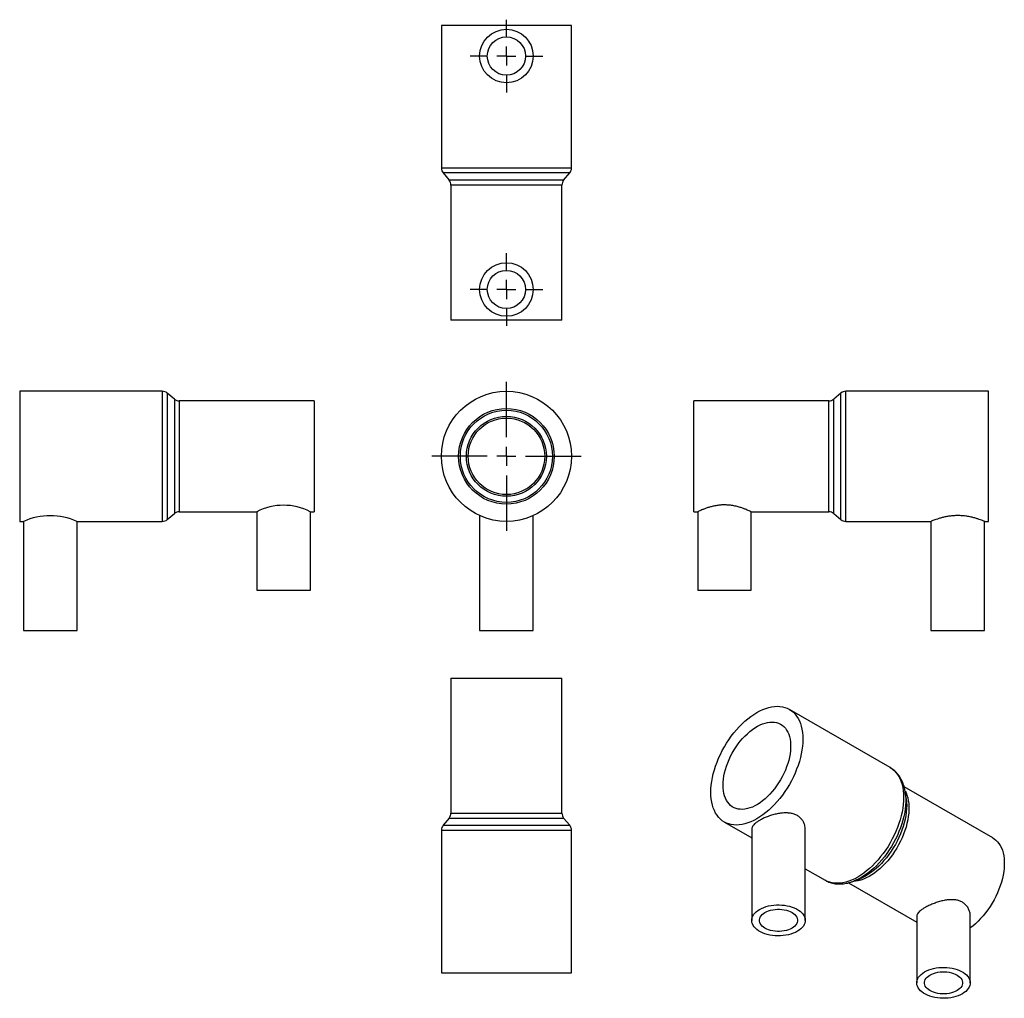
# Model space of a CAD drawing. Units: millimetres. Extents: x 9 to 266, y -24 to 232.
import ezdxf

# ---------------------------------------------------------------- set-up
doc = ezdxf.new("R2010")
doc.units = ezdxf.units.MM
doc.layers.add('FORMAT', color=7, linetype='Continuous')

# ---------------------------------------------------------------- blocks, each defined once
blk = doc.blocks.new('SW_CENTERMARKSYMBOL_0')
at = {"layer": 'FORMAT', "color": 0}
for p, q in [((0, 5), (0, 19.5)), ((-5, 0), (-19.5, 0)), ((0, 0), (-2.5, 0)), ((0, 0), (0, 2.5)), ((0, 0), (0, -2.5)), ((0, 0), (2.5, 0)), ((5, 0), (19.5, 0)), ((0, -5), (0, -19.5))]:
    blk.add_line(p, q, dxfattribs=at)
blk = doc.blocks.new('SW_CENTERMARKSYMBOL_1')
at = {"layer": 'FORMAT', "color": 0}
for p, q in [((0, 5), (0, 9.5)), ((-5, 0), (-9.5, 0)), ((0, 0), (-2.5, 0)), ((0, 0), (0, 2.5)), ((0, 0), (0, -2.5)), ((0, 0), (2.5, 0)), ((5, 0), (9.5, 0)), ((0, -5), (0, -9.5))]:
    blk.add_line(p, q, dxfattribs=at)
blk = doc.blocks.new('SW_CENTERMARKSYMBOL_2')
at = {"layer": 'FORMAT', "color": 0}
for p, q in [((0, 5), (0, 9.5)), ((-5, 0), (-9.5, 0)), ((0, 0), (-2.5, 0)), ((0, 0), (0, 2.5)), ((0, 0), (0, -2.5)), ((0, 0), (2.5, 0)), ((5, 0), (9.5, 0)), ((0, -5), (0, -9.5))]:
    blk.add_line(p, q, dxfattribs=at)

msp = doc.modelspace()

# ---------------------------------------------------------------- linework, layer by layer
at = {"color": 7, "linetype": 'Continuous', "lineweight": 25}
for p, q in [((119.17, 230.28), (119.17, 193)), ((153.17, 230.28), (119.17, 230.28)), ((153.17, 193), (153.17, 230.28)), ((119.63, 191.72), (121.21, 189.84)), ((151.13, 189.84), (152.71, 191.72)), ((121.67, 188.55), (121.67, 153.28)), ((150.67, 153.28), (150.67, 188.55)), ((150.67, 153.28), (121.67, 153.28)), ((46.19, 134.68), (8.92, 134.68)), ((8.92, 134.68), (8.92, 100.68)), ((49.36, 132.64), (47.47, 134.21)), ((223.62, 134.21), (221.73, 132.64)), ((262.17, 134.68), (224.9, 134.68)), ((262.17, 117.68), (262.17, 134.68)), ((85.92, 132.18), (50.64, 132.18)), ((85.92, 132.18), (85.92, 103.18)), ((220.45, 132.18), (185.17, 132.18)), ((185.17, 117.68), (185.17, 132.18)), ((185.17, 103.18), (185.17, 117.68)), ((262.17, 100.68), (262.17, 117.68)), ((50.64, 103.18), (70.92, 103.18)), ((70.92, 103.18), (70.92, 82.68)), ((84.89, 103.18), (85.92, 103.18)), ((84.92, 82.68), (84.92, 103.19)), ((185.17, 103.18), (186.19, 103.18)), ((186.17, 103.19), (186.17, 82.68)), ((200.17, 103.18), (220.45, 103.18)), ((200.17, 82.68), (200.17, 103.18)), ((8.92, 100.68), (9.92, 100.68)), ((9.92, 100.68), (9.92, 72.18)), ((23.9, 100.68), (46.19, 100.68)), ((23.92, 72.18), (23.92, 100.68)), ((47.47, 101.14), (49.36, 102.71)), ((129.17, 102.18), (129.17, 102.17)), ((129.17, 102.17), (129.17, 72.18)), ((143.17, 102.17), (143.17, 102.18)), ((143.17, 72.18), (143.17, 102.17)), ((221.73, 102.71), (223.62, 101.14)), ((224.9, 100.68), (247.18, 100.68)), ((247.17, 100.68), (247.17, 72.18)), ((261.17, 100.68), (262.17, 100.68)), ((261.17, 72.18), (261.17, 100.68)), ((70.92, 82.68), (84.92, 82.68)), ((186.17, 82.68), (200.17, 82.68)), ((9.92, 72.18), (23.92, 72.18)), ((129.17, 72.18), (136.17, 72.18)), ((136.17, 72.18), (143.17, 72.18)), ((247.17, 72.18), (261.17, 72.18)), ((121.67, 59.71), (121.67, 24.43)), ((121.67, 59.71), (150.67, 59.71)), ((150.67, 24.43), (150.67, 59.71)), ((236.5, 36.33), (210.14, 51.55)), ((263.34, 17.95), (240.14, 31.34)), ((240.7, 28.24), (240.46, 29.84)), ((240.46, 29.84), (240.48, 29.7)), ((121.21, 23.15), (119.63, 21.27)), ((152.71, 21.27), (151.13, 23.15)), ((193.14, 22.1), (200.3, 17.97)), ((119.17, 19.98), (119.17, -17.29)), ((153.17, -17.29), (153.17, 19.98)), ((200.3, 20.28), (200.3, -3.59)), ((214.3, -3.59), (214.3, 20.28)), ((214.3, 9.89), (219.5, 6.88)), ((225.64, 6.23), (243.43, -4.04)), ((227.1, 6.7), (228.61, 7.3)), ((243.43, -2.47), (243.43, -19.92)), ((257.43, -19.92), (257.43, -2.47)), ((119.17, -17.29), (153.17, -17.29))]:
    msp.add_line(p, q, dxfattribs=at)
at = {"color": 1, "linetype": 'Continuous', "lineweight": 25}
for p, q in [((153.17, 193), (119.17, 193)), ((152.71, 191.72), (119.63, 191.72)), ((151.13, 189.84), (121.21, 189.84)), ((150.67, 188.55), (121.67, 188.55)), ((46.19, 134.68), (46.19, 100.68)), ((47.47, 134.21), (47.47, 101.14)), ((223.62, 117.68), (223.62, 134.21)), ((224.9, 117.68), (224.9, 134.68)), ((49.36, 132.64), (49.36, 102.71)), ((50.64, 132.18), (50.64, 103.18)), ((220.45, 117.68), (220.45, 132.18)), ((221.73, 117.68), (221.73, 132.64)), ((220.45, 103.18), (220.45, 117.68)), ((221.73, 102.71), (221.73, 117.68)), ((223.62, 101.14), (223.62, 117.68)), ((224.9, 100.68), (224.9, 117.68)), ((121.67, 24.43), (150.67, 24.43)), ((119.63, 21.27), (152.71, 21.27)), ((121.21, 23.15), (151.13, 23.15)), ((119.17, 19.98), (153.17, 19.98))]:
    msp.add_line(p, q, dxfattribs=at)
at = {"color": 7, "linetype": 'Continuous', "lineweight": 25, "flags": 128}
for points in [[(189.62, 29.88), (189.65, 30.81), (189.73, 31.76), (189.85, 32.73), (190.03, 33.71), (190.26, 34.71), (190.54, 35.72), (190.86, 36.74), (191.23, 37.75), (191.65, 38.77), (192.11, 39.77), (192.61, 40.76), (193.14, 41.73), (193.72, 42.68), (194.33, 43.61), (194.97, 44.51), (195.63, 45.38), (196.33, 46.2), (197.04, 46.99), (197.78, 47.74), (198.53, 48.44), (199.3, 49.08), (200.07, 49.68), (200.86, 50.22), (201.64, 50.7), (202.43, 51.13), (203.21, 51.49), (203.99, 51.79), (204.76, 52.03), (205.51, 52.2), (206.24, 52.3), (206.96, 52.34), (207.65, 52.31), (208.32, 52.22), (208.96, 52.06), (209.57, 51.84), (210.14, 51.55), (210.68, 51.19), (211.18, 50.78), (211.64, 50.31), (212.05, 49.77), (212.43, 49.19), (212.75, 48.55), (213.03, 47.86), (213.26, 47.12), (213.43, 46.34), (213.56, 45.52), (213.64, 44.66), (213.66, 43.76), (213.64, 42.84), (213.56, 41.89), (213.43, 40.92), (213.26, 39.93), (213.03, 38.93), (212.75, 37.92), (212.43, 36.91), (212.05, 35.89), (211.64, 34.88), (211.18, 33.88), (210.68, 32.89), (210.14, 31.92), (209.57, 30.96), (208.96, 30.04), (208.32, 29.14), (207.65, 28.27), (206.96, 27.44), (206.24, 26.65), (205.51, 25.91), (204.76, 25.21), (203.99, 24.56), (203.21, 23.97), (202.43, 23.43), (201.64, 22.94), (200.86, 22.52), (200.07, 22.16), (199.3, 21.86), (198.53, 21.62), (197.78, 21.45), (197.04, 21.34), (196.33, 21.3), (195.63, 21.33), (194.97, 21.43), (194.33, 21.59), (193.72, 21.81), (193.14, 22.1), (192.61, 22.45), (192.11, 22.87), (191.65, 23.34), (191.23, 23.87), (190.86, 24.46), (190.54, 25.1), (190.26, 25.79), (190.03, 26.53), (189.85, 27.31), (189.73, 28.13), (189.65, 28.99), (189.62, 29.88)], [(192.81, 31.72), (192.83, 32.51), (192.91, 33.32), (193.03, 34.15), (193.21, 35), (193.43, 35.85), (193.7, 36.72), (194.02, 37.58), (194.38, 38.44), (194.78, 39.29), (195.22, 40.12), (195.7, 40.94), (196.21, 41.73), (196.75, 42.5), (197.32, 43.23), (197.92, 43.93), (198.53, 44.58), (199.17, 45.19), (199.82, 45.76), (200.48, 46.27), (201.14, 46.72), (201.81, 47.13), (202.48, 47.47), (203.14, 47.75), (203.8, 47.97), (204.44, 48.12), (205.06, 48.21), (205.67, 48.23), (206.26, 48.19), (206.81, 48.09), (207.34, 47.92), (207.83, 47.68), (208.29, 47.39), (208.72, 47.03), (209.1, 46.61), (209.43, 46.14), (209.73, 45.62), (209.97, 45.04), (210.17, 44.42), (210.32, 43.76), (210.43, 43.05), (210.48, 42.31), (210.48, 41.54), (210.43, 40.74), (210.32, 39.92), (210.17, 39.08), (209.97, 38.22), (209.73, 37.36), (209.43, 36.5), (209.1, 35.64), (208.72, 34.78), (208.29, 33.94), (207.83, 33.11), (207.34, 32.31), (206.81, 31.53), (206.26, 30.78), (205.67, 30.06), (205.06, 29.39), (204.44, 28.75), (203.8, 28.17), (203.14, 27.63), (202.48, 27.14), (201.81, 26.72), (201.14, 26.34), (200.48, 26.03), (199.82, 25.78), (199.17, 25.6), (198.53, 25.47), (197.92, 25.42), (197.32, 25.43), (196.75, 25.5), (196.21, 25.64), (195.7, 25.84), (195.22, 26.11), (194.78, 26.43), (194.38, 26.82), (194.02, 27.26), (193.7, 27.76), (193.43, 28.31), (193.21, 28.91), (193.03, 29.55), (192.91, 30.24), (192.83, 30.96), (192.81, 31.72)], [(263.34, 17.95), (263.65, 17.75), (264.12, 17.39), (264.55, 16.96), (264.94, 16.48), (265.28, 15.94), (265.58, 15.35), (265.83, 14.71), (266.03, 14.03), (266.18, 13.3), (266.29, 12.53), (266.34, 11.73), (266.34, 10.89), (266.29, 10.03), (266.18, 9.14), (266.03, 8.24), (265.83, 7.32), (265.58, 6.39), (265.28, 5.45), (264.94, 4.52), (264.55, 3.59), (264.12, 2.67), (263.65, 1.76), (263.15, 0.87), (262.6, 0.01), (262.03, -0.83), (261.43, -1.64), (260.79, -2.41), (260.14, -3.15), (259.47, -3.84), (258.77, -4.49), (258.07, -5.08), (257.43, -5.57)], [(202.35, -0.74), (202.88, -0.46), (203.45, -0.22), (204.06, -0.01), (204.7, 0.16), (205.38, 0.29), (206.07, 0.38), (206.77, 0.43), (207.48, 0.45), (208.19, 0.41), (208.88, 0.34), (209.56, 0.23), (210.22, 0.08), (210.85, -0.11), (211.44, -0.34), (211.99, -0.6), (212.49, -0.89), (212.94, -1.2), (213.33, -1.54), (213.66, -1.91), (213.92, -2.29), (214.12, -2.68), (214.24, -3.08), (214.3, -3.49), (214.28, -3.9), (214.19, -4.31), (214.03, -4.71), (213.8, -5.09), (213.51, -5.47), (213.15, -5.82), (212.73, -6.15), (212.25, -6.45), (211.72, -6.73), (211.15, -6.97), (210.54, -7.18), (209.9, -7.35), (209.23, -7.48), (208.54, -7.57), (207.83, -7.62), (207.12, -7.63), (206.42, -7.6), (205.72, -7.53), (205.04, -7.42), (204.38, -7.27), (203.75, -7.08), (203.16, -6.85), (202.61, -6.59), (202.11, -6.3), (201.66, -5.99), (201.27, -5.64), (200.94, -5.28), (200.68, -4.9), (200.48, -4.51), (200.36, -4.11), (200.3, -3.7), (200.32, -3.29), (200.41, -2.88), (200.57, -2.48), (200.8, -2.1), (201.1, -1.72), (201.46, -1.37), (201.88, -1.04), (202.35, -0.74)], [(203.77, -1.55), (204.22, -1.32), (204.71, -1.12), (205.25, -0.96), (205.81, -0.84), (206.4, -0.76), (207, -0.71), (207.6, -0.71), (208.2, -0.76), (208.79, -0.84), (209.35, -0.96), (209.89, -1.12), (210.38, -1.32), (210.84, -1.55), (211.24, -1.81), (211.58, -2.1), (211.86, -2.41), (212.07, -2.74), (212.22, -3.07), (212.29, -3.42), (212.29, -3.77), (212.22, -4.11), (212.07, -4.45), (211.86, -4.78), (211.58, -5.09), (211.24, -5.37), (210.84, -5.64), (210.38, -5.87), (209.89, -6.06), (209.35, -6.23), (208.79, -6.35), (208.2, -6.43), (207.6, -6.48), (207, -6.48), (206.4, -6.43), (205.81, -6.35), (205.25, -6.23), (204.71, -6.06), (204.22, -5.87), (203.77, -5.64), (203.36, -5.37), (203.02, -5.09), (202.74, -4.78), (202.53, -4.45), (202.38, -4.11), (202.31, -3.77), (202.31, -3.42), (202.38, -3.07), (202.53, -2.74), (202.74, -2.41), (203.02, -2.1), (203.36, -1.81), (203.77, -1.55)], [(245.48, -17.06), (246.01, -16.79), (246.58, -16.55), (247.19, -16.34), (247.84, -16.17), (248.51, -16.04), (249.2, -15.94), (249.9, -15.89), (250.61, -15.88), (251.32, -15.91), (252.02, -15.98), (252.7, -16.1), (253.36, -16.25), (253.99, -16.44), (254.58, -16.66), (255.13, -16.92), (255.63, -17.21), (256.08, -17.53), (256.47, -17.87), (256.79, -18.23), (257.06, -18.61), (257.25, -19.01), (257.38, -19.41), (257.43, -19.82), (257.41, -20.23), (257.32, -20.63), (257.16, -21.03), (256.93, -21.42), (256.64, -21.79), (256.28, -22.15), (255.86, -22.47), (255.38, -22.78), (254.86, -23.05), (254.29, -23.3), (253.68, -23.5), (253.03, -23.67), (252.36, -23.81), (251.67, -23.9), (250.97, -23.95), (250.26, -23.96), (249.55, -23.93), (248.85, -23.86), (248.17, -23.75), (247.51, -23.59), (246.88, -23.4), (246.29, -23.18), (245.74, -22.92), (245.24, -22.63), (244.79, -22.31), (244.4, -21.97), (244.07, -21.61), (243.81, -21.23), (243.62, -20.83), (243.49, -20.43), (243.44, -20.02), (243.45, -19.61), (243.54, -19.21), (243.7, -18.81), (243.93, -18.42), (244.23, -18.05), (244.59, -17.7), (245.01, -17.37), (245.48, -17.06)], [(246.9, -17.88), (247.35, -17.65), (247.85, -17.45), (248.38, -17.29), (248.95, -17.17), (249.53, -17.08), (250.13, -17.04), (250.74, -17.04), (251.34, -17.08), (251.92, -17.17), (252.49, -17.29), (253.02, -17.45), (253.52, -17.65), (253.97, -17.88), (254.37, -18.14), (254.71, -18.43), (254.99, -18.74), (255.21, -19.06), (255.35, -19.4), (255.43, -19.75), (255.43, -20.1), (255.35, -20.44), (255.21, -20.78), (254.99, -21.11), (254.71, -21.41), (254.37, -21.7), (253.97, -21.96), (253.52, -22.19), (253.02, -22.39), (252.49, -22.55), (251.92, -22.68), (251.34, -22.76), (250.74, -22.8), (250.13, -22.8), (249.53, -22.76), (248.95, -22.68), (248.38, -22.55), (247.85, -22.39), (247.35, -22.19), (246.9, -21.96), (246.5, -21.7), (246.16, -21.41), (245.87, -21.11), (245.66, -20.78), (245.52, -20.44), (245.44, -20.1), (245.44, -19.75), (245.52, -19.4), (245.66, -19.06), (245.87, -18.74), (246.16, -18.43), (246.5, -18.14), (246.9, -17.88)]]:
    msp.add_lwpolyline(points, dxfattribs=at)
at = {"color": 1, "linetype": 'Continuous', "lineweight": 25, "flags": 128}
for points in [[(236.5, 36.33), (236.5, 36.33), (237.04, 35.98), (237.54, 35.56), (238, 35.09), (238.41, 34.56), (238.78, 33.97), (239.11, 33.33), (239.38, 32.64), (239.61, 31.9), (239.79, 31.12), (239.92, 30.3), (240, 29.44), (240.02, 28.55), (240, 27.62), (239.92, 26.68), (239.79, 25.71), (239.61, 24.72), (239.38, 23.72), (239.11, 22.71), (238.78, 21.69), (238.41, 20.68), (238, 19.67), (237.54, 18.66), (237.04, 17.67), (236.5, 16.7), (235.93, 15.75), (235.32, 14.82), (234.68, 13.92), (234.01, 13.06), (233.32, 12.23), (232.6, 11.44), (231.87, 10.69), (231.11, 10), (230.35, 9.35), (229.57, 8.75), (228.79, 8.21), (228, 7.73), (227.22, 7.3), (226.43, 6.94), (225.66, 6.64), (224.89, 6.4), (224.14, 6.23), (223.4, 6.13), (222.69, 6.09), (221.99, 6.12), (221.32, 6.21), (220.68, 6.37), (220.08, 6.6), (219.5, 6.88)], [(240.41, 30.21), (240.64, 29.75), (240.89, 29.11), (241.09, 28.43), (241.24, 27.7), (241.34, 26.93), (241.39, 26.12), (241.39, 25.29), (241.34, 24.43), (241.24, 23.54), (241.09, 22.64), (240.89, 21.72), (240.64, 20.79), (240.34, 19.85), (240, 18.92), (239.61, 17.99), (239.18, 17.07), (238.71, 16.16), (238.2, 15.27), (237.66, 14.41), (237.09, 13.57), (236.48, 12.76), (235.85, 11.99), (235.2, 11.25), (234.52, 10.56), (233.83, 9.91), (233.13, 9.32), (232.41, 8.77), (231.69, 8.28), (230.97, 7.85), (230.24, 7.48), (229.53, 7.16), (228.82, 6.92), (228.12, 6.73), (227.43, 6.61), (226.78, 6.56)], [(240.48, 29.7), (240.54, 29.14), (240.59, 28.28), (240.59, 27.39), (240.54, 26.46), (240.44, 25.52), (240.29, 24.56), (240.09, 23.58), (239.84, 22.59), (239.54, 21.59), (239.19, 20.59), (238.8, 19.6), (238.37, 18.61), (237.89, 17.63), (237.38, 16.67), (236.83, 15.72), (236.24, 14.8), (235.62, 13.91), (234.98, 13.05), (234.3, 12.22), (233.6, 11.43), (232.89, 10.69), (232.15, 9.98), (231.4, 9.33), (230.64, 8.73), (229.87, 8.19), (229.1, 7.7), (228.33, 7.26), (227.56, 6.89), (227.1, 6.7)], [(240.7, 28.24), (240.72, 28.06), (240.8, 27.26), (240.82, 26.42), (240.8, 25.56), (240.72, 24.66), (240.59, 23.75), (240.41, 22.82), (240.18, 21.88), (239.91, 20.92), (239.58, 19.97), (239.22, 19.02), (238.8, 18.07), (238.35, 17.14), (237.85, 16.22), (237.32, 15.32), (236.76, 14.45), (236.16, 13.6), (235.53, 12.79), (234.88, 12.01), (234.21, 11.27), (233.51, 10.58), (232.8, 9.94), (232.08, 9.34), (231.35, 8.8), (230.61, 8.32), (229.87, 7.89), (229.14, 7.52), (228.61, 7.3)]]:
    msp.add_lwpolyline(points, dxfattribs=at)
at = {"color": 7, "linetype": 'Continuous', "lineweight": 25}
for centre, radius in [((136.17, 222.28), 7), ((136.17, 222.28), 5), ((136.17, 161.28), 7), ((136.17, 161.28), 5), ((136.17, 117.68), 17), ((136.17, 117.68), 12.5), ((136.17, 117.68), 12.04), ((136.17, 117.68), 10.46), ((136.17, 117.68), 10)]:
    msp.add_circle(centre, radius, dxfattribs=at)
for centre, radius, start, end in [((121.17, 193), 2, 180, 219.8056), ((151.17, 193), 2, 320.1944, 0), ((119.67, 188.55), 2, 0, 39.8056), ((152.67, 188.55), 2, 140.1944, 180), ((46.19, 132.68), 2, 50.1944, 90), ((224.9, 132.68), 2, 90, 129.8056), ((50.64, 134.18), 2, 230.1944, 270), ((220.45, 134.18), 2, 270, 309.8056), ((50.64, 101.18), 2, 90, 129.8056), ((77.91, 89.72), 15.17, 62.6019, 117.4856), ((220.45, 101.18), 2, 50.1944, 90), ((16.91, 84.54), 17.59, 66.5955, 113.448), ((46.19, 102.68), 2, 270, 309.8056), ((224.9, 102.68), 2, 230.1944, 270), ((119.67, 24.43), 2, 320.1944, 0), ((152.67, 24.43), 2, 180, 219.8056), ((121.17, 19.98), 2, 140.1944, 180), ((151.17, 19.98), 2, 0, 39.8056)]:
    msp.add_arc(centre, radius, start, end, dxfattribs=at)
for points, knots in [([(200.17, 103.18), (200.16, 103.18), (200.12, 103.2), (199.85, 103.33), (199.43, 103.52), (198.86, 103.77), (198.13, 104.05), (197.25, 104.35), (196.21, 104.63), (195.08, 104.85), (193.89, 104.97), (192.75, 104.99), (191.66, 104.9), (190.66, 104.74), (189.7, 104.52), (188.81, 104.26), (187.98, 103.96), (187.26, 103.67), (186.68, 103.42), (186.33, 103.25), (186.17, 103.17), (186.19, 103.18), (186.19, 103.19)], [0, 0, 0, 0, 0.048927, 0.099365, 0.148269, 0.198451, 0.250205, 0.303267, 0.358504, 0.415526, 0.467416, 0.521202, 0.567587, 0.615268, 0.662859, 0.711561, 0.764663, 0.81918, 0.874229, 0.931146, 0.981827, 1, 1, 1, 1]), ([(261.17, 100.68), (261.15, 100.68), (261.12, 100.7), (260.84, 100.81), (260.41, 100.98), (259.81, 101.19), (259.06, 101.44), (258.16, 101.69), (257.11, 101.92), (255.98, 102.09), (254.8, 102.19), (253.65, 102.19), (252.55, 102.11), (251.51, 101.97), (250.54, 101.77), (249.63, 101.54), (248.81, 101.29), (248.13, 101.05), (247.59, 100.85), (247.28, 100.72), (247.15, 100.67), (247.18, 100.68), (247.18, 100.68)], [0, 0, 0, 0, 0.049973, 0.101465, 0.15142, 0.202709, 0.254926, 0.30852, 0.363089, 0.419388, 0.471291, 0.524952, 0.573117, 0.622631, 0.6719, 0.722393, 0.775663, 0.830404, 0.884702, 0.94078, 0.991707, 1, 1, 1, 1]), ([(240.48, 29.69), (240.44, 29.94), (240.36, 30.48), (240.18, 31.26), (239.94, 32.03), (239.65, 32.75), (239.31, 33.43), (238.92, 34.07), (238.49, 34.65), (238.02, 35.17), (237.51, 35.64), (237, 36.03), (236.65, 36.24), (236.49, 36.33)], [0, 0, 0, 0, 0.088435, 0.185795, 0.282602, 0.378593, 0.473517, 0.567179, 0.659476, 0.750425, 0.840157, 0.928905, 1, 1, 1, 1]), ([(214.29, 20.28), (214.28, 20.54), (214.26, 21.1), (213.98, 21.93), (213.5, 22.73), (212.85, 23.4), (212.05, 23.91), (211.17, 24.25), (210.21, 24.45), (209.19, 24.51), (208.1, 24.45), (206.96, 24.27), (205.79, 23.98), (204.64, 23.61), (203.56, 23.17), (202.82, 22.8), (202.44, 22.58), (202.35, 22.53)], [0, 0, 0, 0, 0.06404, 0.137497, 0.209639, 0.284215, 0.350939, 0.419789, 0.483739, 0.549352, 0.617139, 0.686642, 0.759067, 0.833658, 0.904615, 0.977946, 1, 1, 1, 1]), ([(202.35, 22.53), (202.1, 22.38), (201.59, 22.07), (201.02, 21.61), (200.6, 21.14), (200.34, 20.7), (200.32, 20.42), (200.31, 20.28)], [0, 0, 0, 0, 0.199961, 0.406002, 0.605892, 0.811121, 1, 1, 1, 1]), ([(219.52, 6.88), (219.63, 6.82), (219.94, 6.64), (220.47, 6.41), (221.11, 6.19), (221.78, 6.04), (222.47, 5.94), (223.18, 5.9), (223.91, 5.93), (224.65, 6.01), (225.41, 6.16), (226.18, 6.37), (226.75, 6.55), (227.05, 6.69), (227.1, 6.71)], [0, 0, 0, 0, 0.052148, 0.141667, 0.231254, 0.321273, 0.412051, 0.503853, 0.596857, 0.691143, 0.786682, 0.883351, 0.980957, 1, 1, 1, 1]), ([(257.41, -2.47), (257.41, -2.29), (257.42, -1.8), (257.21, -1.01), (256.8, -0.14), (256.19, 0.59), (255.42, 1.16), (254.58, 1.54), (253.67, 1.75), (252.71, 1.83), (251.68, 1.78), (250.57, 1.62), (249.41, 1.33), (248.24, 0.95), (247.12, 0.5), (246.19, 0.07), (245.69, -0.21), (245.48, -0.32)], [0, 0, 0, 0, 0.042593, 0.115401, 0.188814, 0.26479, 0.331307, 0.400128, 0.461378, 0.524203, 0.589657, 0.656655, 0.729177, 0.803789, 0.876009, 0.950759, 1, 1, 1, 1]), ([(245.48, -0.32), (245.24, -0.47), (244.74, -0.78), (244.17, -1.22), (243.75, -1.65), (243.48, -2.06), (243.45, -2.33), (243.43, -2.47)], [0, 0, 0, 0, 0.195866, 0.397782, 0.593558, 0.79445, 1, 1, 1, 1])]:
    msp.add_open_spline(points, degree=3, knots=knots, dxfattribs=at)

# ---------------------------------------------------------------- block references
at = {"layer": 'FORMAT', "color": 7}
for name, p in [('SW_CENTERMARKSYMBOL_2', (136.17, 222.28)), ('SW_CENTERMARKSYMBOL_1', (136.17, 161.28)), ('SW_CENTERMARKSYMBOL_0', (136.17, 117.68))]:
    msp.add_blockref(name, p, dxfattribs=at)

doc.saveas('drawing.dxf')
